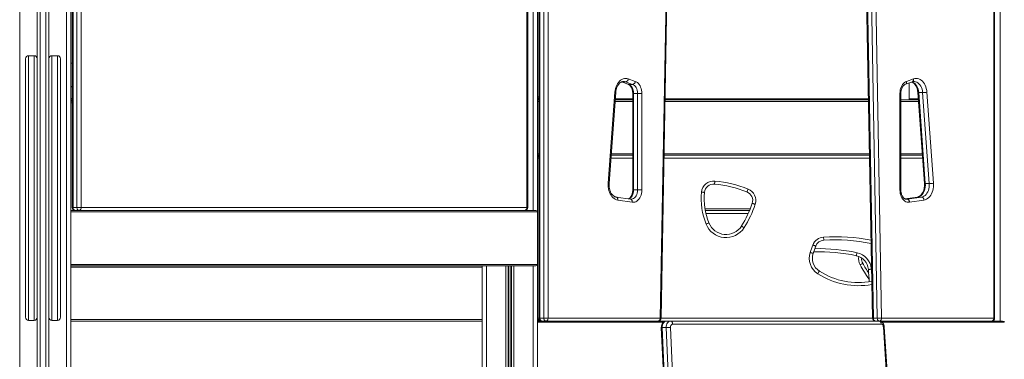
# Model space of a CAD drawing. Units: millimetres. Extents: x -12098 to 26709, y -12412 to 3488.
# Drawn here: x -9576 to -7973, y -1309 to -756 of the extents above; entities that cross this region are included whole.
import ezdxf

# ---------------------------------------------------------------- set-up
doc = ezdxf.new("R2010")
doc.units = ezdxf.units.MM

msp = doc.modelspace()

# ---------------------------------------------------------------- linework, layer by layer
at = {"color": 7, "linetype": 'Continuous', "lineweight": 15}
for p, q in [((-9547.3, -2075.8), (-9547.3, 313.7)), ((-9542.3, 313.7), (-9542.3, -2080)), ((-9533.3, -2080), (-9533.3, 313.7)), ((-9528.3, 313.7), (-9528.3, -2075.8)), ((-9575.8, 213.6), (-9575.8, -2386.4)), ((-9499.8, 213.6), (-9499.8, -2386.4)), ((-9492.8, 213), (-9492.8, -1066.4)), ((-9490.5, 198.9), (-9490.5, -1061.4)), ((-9489, -1061.4), (-9489, 198.9)), ((-9482.6, 198.9), (-9482.6, -1061.4)), ((-9475.6, -1061.4), (-9475.6, 198.9)), ((-8732.8, 113.6), (-8732.8, -1068.4)), ((-8750.1, 98.6), (-8750.1, -1061.4)), ((-8748.6, -1061.4), (-8748.6, 98.6)), ((-8730.5, 98.9), (-8730.5, -1241.4)), ((-8729, -1241.4), (-8729, 98.9)), ((-8722.6, 98.9), (-8722.6, -1241.4)), ((-8715.6, -1241.4), (-8715.6, 98.9)), ((-7990.1, -1.4), (-7990.1, -1241.4)), ((-7988.6, -1241.4), (-7988.6, -1.4)), ((-8523.2, -701.4), (-8533, -1241.4)), ((-8531.6, -1241.4), (-8521.7, -701.5)), ((-8197.3, -703.4), (-8187.5, -1241.4)), ((-8186, -1241.5), (-8195.9, -703.4)), ((-8189.5, -703.4), (-8179.7, -1241.5)), ((-8172.6, -1241.4), (-8182.4, -703.3)), ((-9552.3, -814.5), (-9561.3, -814.5)), ((-9514.3, -814.5), (-9523.3, -814.5)), ((-9566.3, -819.5), (-9566.3, -1240.2)), ((-9509.3, -819.5), (-9509.3, -1240.2)), ((-8595.9, -857.2), (-8585.2, -861)), ((-8595.7, -857.1), (-8589.4, -857.1)), ((-8584.4, -861.1), (-8595.7, -857.1)), ((-8589.4, -857.1), (-8578.1, -861.1)), ((-8573.7, -856.3), (-8585, -852.3)), ((-8584.4, -861.1), (-8578.1, -861.1)), ((-8133.8, -861), (-8122.5, -857)), ((-8120.7, -852.3), (-8132, -856.3)), ((-8127.8, -886.4), (-8127.8, -858.9)), ((-8606.8, -874), (-8617.7, -1022.1)), ((-8616.2, -1022.4), (-8605.4, -874.3)), ((-8577.8, -875.7), (-8577.8, -1033)), ((-8576.4, -875.7), (-8570, -875.7)), ((-8576.4, -1033), (-8576.4, -875.7)), ((-8562.9, -875.7), (-8570, -875.7)), ((-8570, -875.7), (-8570, -1033)), ((-8562.9, -1033), (-8562.9, -875.7)), ((-8142.7, -875.7), (-8142.7, -1033)), ((-8141.2, -1033), (-8141.2, -875.7)), ((-8113.7, -874.3), (-8102.8, -1022.4)), ((-8112.2, -874.5), (-8105.8, -874.5)), ((-8101.4, -1022.6), (-8112.2, -874.5)), ((-8105.8, -874.5), (-8095, -1022.6)), ((-8088, -1022.1), (-8098.8, -874)), ((-9490.5, -886.4), (-9492.8, -886.4)), ((-8730.5, -886.4), (-8732.8, -886.4)), ((-8577.8, -886.4), (-8606.3, -886.4)), ((-8577.8, -884.4), (-8606.1, -884.4)), ((-8194, -886.4), (-8525.1, -886.4)), ((-8194, -884.4), (-8525, -884.4)), ((-8112.8, -886.4), (-8141.2, -886.4)), ((-8112.9, -884.4), (-8127.8, -884.4)), ((-8730.5, -976.4), (-8732.8, -976.4)), ((-8577.8, -976.4), (-8612.9, -976.4)), ((-8192.3, -976.4), (-8526.7, -976.4)), ((-8106.2, -976.4), (-8141.2, -976.4)), ((-8101.4, -1022.6), (-8095, -1022.6)), ((-8576.4, -1033), (-8570, -1033)), ((-8562.9, -1033), (-8570, -1033)), ((-8581.4, -1048), (-8604.7, -1044.6)), ((-8601.9, -1049.5), (-8578.5, -1052.9)), ((-8580.6, -1048), (-8581.4, -1048)), ((-8114.3, -1044.6), (-8134.4, -1047.5)), ((-8107.6, -1044.5), (-8131, -1048)), ((-8127.1, -1052.9), (-8103.7, -1049.5)), ((-8114, -1044.5), (-8107.6, -1044.5)), ((-9492.8, -1066.4), (-8735.6, -1066.4)), ((-9492.8, -1068.4), (-9492.8, -1066.4)), ((-8732.8, -1068.4), (-9492.8, -1068.4)), ((-9492.8, -1154.4), (-9492.8, -1068.4)), ((-9489, -1061.4), (-9482.6, -1061.4)), ((-9475.6, -1061.4), (-9482.6, -1061.4)), ((-8750.1, -1061.4), (-9475.6, -1061.4)), ((-8732.8, -1154.4), (-8732.8, -1068.4)), ((-8387.4, -1066.4), (-8459.6, -1066.4)), ((-9492.8, -1154.4), (-8732.8, -1154.4)), ((-9492.8, -1156.4), (-9492.8, -1154.4)), ((-9492.8, -1156.4), (-9492.8, -2111.4)), ((-8735.6, -1156.4), (-9492.8, -1156.4)), ((-8822.8, -1158.9), (-9492.8, -1158.9)), ((-8822.8, -1156.4), (-8822.8, -1156.4)), ((-8822.8, -1156.4), (-8822.8, -1158.9)), ((-8822.8, -1158.9), (-8822.8, -1243.9)), ((-8732.8, -1154.4), (-8732.8, -1246.4)), ((-9561.3, -1245.2), (-9552.3, -1245.2)), ((-9523.3, -1245.2), (-9514.3, -1245.2)), ((-8822.8, -1243.9), (-9492.8, -1243.9)), ((-8822.8, -1246.4), (-9492.8, -1246.4)), ((-8822.8, -1243.9), (-8822.8, -1246.3)), ((-8822.8, -1246.3), (-8822.8, -2106.4)), ((-8732.8, -1246.4), (-8522.6, -1246.4)), ((-8732.8, -1248.4), (-8732.8, -1246.4)), ((-8732.8, -1334.4), (-8732.8, -1248.4)), ((-8729, -1241.4), (-8722.6, -1241.4)), ((-8715.6, -1241.4), (-8722.6, -1241.4)), ((-8533, -1241.4), (-8715.6, -1241.4)), ((-8522.6, -1246.4), (-8516.3, -1246.4)), ((-8516.3, -1246.4), (-8176.7, -1246.4)), ((-8186, -1241.5), (-8179.7, -1241.5)), ((-8176.7, -1246.4), (-7975.6, -1246.4)), ((-7990.1, -1241.4), (-8172.6, -1241.4)), ((-8531.2, -1256.9), (-8481.2, -2376.9)), ((-8529.7, -1257), (-8523.3, -1257)), ((-8529.7, -1257), (-8479.7, -2377)), ((-8473.3, -2377), (-8523.3, -1257)), ((-8516.3, -1256.7), (-8466.3, -2376.7)), ((-8173.2, -1251.4), (-8512.7, -1251.4)), ((-8096.3, -2375.9), (-8169.6, -1255.9)), ((-8094.8, -2375.6), (-8168.2, -1255.6))]:
    msp.add_line(p, q, dxfattribs=at)
at = {"color": 8, "linetype": 'Continuous', "lineweight": 15}
for p, q in [((-8739.8, 113.6), (-8739.8, -1066.4)), ((-7979.8, 13.6), (-7979.8, -1246.4)), ((-9561.3, -1245.2), (-9561.3, -814.5)), ((-9552.3, -814.5), (-9552.3, -1245.2)), ((-9523.3, -814.5), (-9523.3, -1245.2)), ((-9514.3, -1245.2), (-9514.3, -814.5)), ((-9492.8, -826.5), (-9490.5, -826.5)), ((-8732.8, -881.4), (-8730.5, -881.4)), ((-8577.8, -875.7), (-8576.4, -875.7)), ((-8141.2, -875.7), (-8142.7, -875.7)), ((-9490.5, -883.9), (-9492.8, -883.9)), ((-9492.8, -891.4), (-9490.5, -891.4)), ((-8730.5, -888.9), (-8732.8, -888.9)), ((-8577.8, -888.9), (-8606.5, -888.9)), ((-8194, -888.9), (-8525.1, -888.9)), ((-8112.6, -888.9), (-8141.2, -888.9)), ((-8730.5, -973.9), (-8732.8, -973.9)), ((-8577.8, -973.9), (-8612.7, -973.9)), ((-8192.4, -973.9), (-8526.7, -973.9)), ((-8106.4, -973.9), (-8141.2, -973.9)), ((-8732.1, -978.9), (-8732.8, -978.9)), ((-8732.8, -981.4), (-8730.5, -981.4)), ((-8577.8, -981.4), (-8613.2, -981.4)), ((-8192.3, -981.4), (-8526.8, -981.4)), ((-8105.9, -981.4), (-8141.2, -981.4)), ((-8577.8, -1033), (-8576.4, -1033)), ((-8141.2, -1033), (-8142.7, -1033)), ((-8134.3, -1047.5), (-8114, -1044.5)), ((-8132.8, -1048), (-8131, -1048)), ((-8131, -1048), (-8132.1, -1048)), ((-8114.3, -1044.6), (-8114, -1044.5)), ((-9489, -1061.4), (-9490.5, -1061.4)), ((-9487.8, -1065.8), (-9487.8, -1066.4)), ((-8748.6, -1061.4), (-8750.1, -1061.4)), ((-8386.4, -1063.9), (-8460.1, -1063.9)), ((-8389.6, -1071.4), (-8458.6, -1071.4)), ((-8815.8, -1156.4), (-8815.8, -2106.4)), ((-8784.2, -1156.4), (-8784.2, -2106.4)), ((-8780.3, -1156.4), (-8780.3, -2106.4)), ((-8779.4, -1156.4), (-8779.4, -2106.4)), ((-8776.3, -1156.4), (-8776.3, -2106.4)), ((-8775.3, -1156.4), (-8775.3, -2106.4)), ((-8771.4, -1156.4), (-8771.4, -2106.4)), ((-8739.8, -1156.4), (-8739.8, -2106.4)), ((-8189.1, -1161.9), (-8188.9, -1163.7)), ((-8732.8, -1241.4), (-8730.5, -1241.4)), ((-8527.8, -1248.4), (-8732.8, -1248.4)), ((-8729, -1241.4), (-8730.5, -1241.4)), ((-8727.8, -1246.4), (-8727.8, -1245.8)), ((-8531.6, -1241.4), (-8187.5, -1241.4)), ((-7972.8, -1248.4), (-8171.6, -1248.4)), ((-7988.6, -1241.4), (-7990.1, -1241.4))]:
    msp.add_line(p, q, dxfattribs=at)
at = {"color": 7, "linetype": 'Continuous', "lineweight": 15, "flags": 128}
for points in [[(-8585, -852.3), (-8587.1, -851.7), (-8589.3, -851.5), (-8591.4, -851.7), (-8593.5, -852.3), (-8595.6, -853.2), (-8597.6, -854.5), (-8599.4, -856.1), (-8601.1, -858), (-8602.6, -860.1), (-8603.9, -862.6), (-8605, -865.2), (-8605.9, -868), (-8606.5, -870.9), (-8606.8, -874)], [(-8576.4, -875.7), (-8576.5, -873.2), (-8577, -870.8), (-8577.7, -868.5), (-8578.6, -866.4), (-8579.8, -864.6), (-8581.2, -863.1), (-8582.8, -861.9), (-8584.4, -861.1)], [(-8578.1, -861.1), (-8576.4, -861.9), (-8574.8, -863.1), (-8573.5, -864.6), (-8572.3, -866.4), (-8571.3, -868.5), (-8570.6, -870.8), (-8570.2, -873.2), (-8570, -875.7)], [(-8562.9, -875.7), (-8563.1, -873), (-8563.4, -870.4), (-8564, -867.9), (-8564.9, -865.6), (-8565.9, -863.4), (-8567.2, -861.4), (-8568.6, -859.7), (-8570.2, -858.2), (-8571.9, -857.1), (-8573.7, -856.3)], [(-8132, -856.3), (-8133.8, -857.1), (-8135.5, -858.2), (-8137, -859.7), (-8138.5, -861.4), (-8139.7, -863.4), (-8140.8, -865.6), (-8141.6, -867.9), (-8142.2, -870.4), (-8142.6, -873), (-8142.7, -875.7)], [(-8098.8, -874), (-8099.1, -870.9), (-8099.8, -868), (-8100.6, -865.2), (-8101.7, -862.6), (-8103, -860.1), (-8104.5, -858), (-8106.2, -856.1), (-8108.1, -854.5), (-8110, -853.2), (-8112.1, -852.3), (-8114.2, -851.7), (-8116.4, -851.5), (-8118.5, -851.7), (-8120.7, -852.3)], [(-8617.7, -1022.1), (-8617.8, -1025.1), (-8617.6, -1028.1), (-8617.2, -1031.1), (-8616.5, -1033.9), (-8615.6, -1036.7), (-8614.5, -1039.2), (-8613.1, -1041.6), (-8611.6, -1043.7), (-8609.9, -1045.5), (-8608, -1047), (-8606.1, -1048.2), (-8604, -1049), (-8601.9, -1049.5)], [(-8444.1, -1018.4), (-8444.2, -1019.4), (-8444.3, -1020.3), (-8444.3, -1021.2), (-8444.4, -1021.9), (-8444.5, -1022.5), (-8444.5, -1023), (-8444.6, -1023.3), (-8444.6, -1023.4)], [(-8114, -1044.5), (-8112, -1044), (-8110.1, -1043.2), (-8108.3, -1041.9), (-8106.6, -1040.3), (-8105.1, -1038.3), (-8103.9, -1036.1), (-8102.8, -1033.7), (-8102, -1031), (-8101.5, -1028.3), (-8101.3, -1025.4), (-8101.4, -1022.6)], [(-8095, -1022.6), (-8094.9, -1025.4), (-8095.2, -1028.3), (-8095.7, -1031), (-8096.5, -1033.7), (-8097.5, -1036.1), (-8098.8, -1038.3), (-8100.2, -1040.3), (-8101.9, -1041.9), (-8103.7, -1043.2), (-8105.6, -1044), (-8107.6, -1044.5)], [(-8103.7, -1049.5), (-8101.6, -1049), (-8099.6, -1048.2), (-8097.6, -1047), (-8095.8, -1045.5), (-8094.1, -1043.7), (-8092.5, -1041.6), (-8091.2, -1039.2), (-8090, -1036.7), (-8089.1, -1033.9), (-8088.5, -1031.1), (-8088, -1028.1), (-8087.9, -1025.1), (-8088, -1022.1)], [(-8578.5, -1052.9), (-8576.6, -1053), (-8574.6, -1052.7), (-8572.7, -1052.1), (-8570.9, -1051), (-8569.2, -1049.6), (-8567.6, -1047.9), (-8566.2, -1045.9), (-8565.1, -1043.6), (-8564.2, -1041.2), (-8563.5, -1038.5), (-8563.1, -1035.8), (-8562.9, -1033)], [(-8461, -1037), (-8461.1, -1036.9), (-8461.4, -1036.9), (-8461.9, -1036.9), (-8462.5, -1036.8), (-8463.2, -1036.8), (-8464.1, -1036.7), (-8465, -1036.6), (-8466, -1036.5)], [(-8390.1, -1031.5), (-8390.5, -1032.4), (-8390.8, -1033.3), (-8391.1, -1034.1), (-8391.4, -1034.8), (-8391.6, -1035.3), (-8391.8, -1035.8), (-8391.9, -1036), (-8391.9, -1036.1)], [(-8142.7, -1033), (-8142.6, -1035.8), (-8142.1, -1038.5), (-8141.5, -1041.2), (-8140.6, -1043.6), (-8139.4, -1045.9), (-8138, -1047.9), (-8136.5, -1049.6), (-8134.8, -1051), (-8132.9, -1052.1), (-8131, -1052.7), (-8129.1, -1053), (-8127.1, -1052.9)], [(-8378.4, -1056.3), (-8379.3, -1056), (-8380.2, -1055.7), (-8381, -1055.4), (-8381.8, -1055.2), (-8382.3, -1055), (-8382.8, -1054.9), (-8383.1, -1054.8), (-8383.1, -1054.8)], [(-8127.1, -1052.9), (-8127.2, -1052), (-8127.5, -1051), (-8127.9, -1050.2), (-8128.4, -1049.4), (-8129, -1048.8), (-8129.6, -1048.3), (-8130.3, -1048.1), (-8131, -1048)], [(-8103.7, -1049.5), (-8103.9, -1048.5), (-8104.1, -1047.6), (-8104.5, -1046.8), (-8105, -1046), (-8105.6, -1045.4), (-8106.2, -1044.9), (-8106.9, -1044.6), (-8107.6, -1044.5)], [(-9485.5, -1066.4), (-9486.2, -1066.3), (-9486.8, -1066), (-9487.4, -1065.5), (-9488, -1064.9), (-9488.4, -1064.1), (-9488.7, -1063.3), (-9488.9, -1062.3), (-9489, -1061.4)], [(-9482.6, -1061.4), (-9482.6, -1062.3), (-9482.4, -1063.3), (-9482, -1064.1), (-9481.6, -1064.9), (-9481.1, -1065.5), (-9480.5, -1066), (-9479.8, -1066.3), (-9479.1, -1066.4)], [(-9475.6, -1061.4), (-9475.6, -1062.3), (-9475.8, -1063.3), (-9476.2, -1064.1), (-9476.6, -1064.9), (-9477.1, -1065.5), (-9477.7, -1066), (-9478.4, -1066.3), (-9479.1, -1066.4)], [(-8750.1, -1061.4), (-8750.1, -1062.3), (-8750.3, -1063.3), (-8750.7, -1064.1), (-8751.1, -1064.9), (-8751.6, -1065.5), (-8752.3, -1066), (-8752.9, -1066.3), (-8753.6, -1066.4)], [(-8453.8, -1086.6), (-8453.8, -1086.7), (-8454.1, -1086.8), (-8454.5, -1086.9), (-8455.1, -1087.2), (-8455.8, -1087.4), (-8456.6, -1087.8), (-8457.5, -1088.1), (-8458.4, -1088.5)], [(-8400.6, -1091.6), (-8400.5, -1091.7), (-8400.3, -1091.8), (-8399.9, -1092.1), (-8399.4, -1092.4), (-8398.8, -1092.8), (-8398, -1093.3), (-8397.2, -1093.8), (-8396.4, -1094.3)], [(-8267.1, -1109.7), (-8267, -1110.7), (-8267, -1111.6), (-8266.9, -1112.5), (-8266.9, -1113.2), (-8266.8, -1113.8), (-8266.8, -1114.3), (-8266.8, -1114.6), (-8266.8, -1114.7)], [(-8284, -1136.3), (-8284.1, -1136.2), (-8284.4, -1136.1), (-8284.8, -1136), (-8285.4, -1135.8), (-8286.1, -1135.6), (-8287, -1135.3), (-8287.9, -1135), (-8288.8, -1134.7)], [(-8279.9, -1124.4), (-8280, -1124.4), (-8280.2, -1124.3), (-8280.7, -1124.1), (-8281.2, -1123.9), (-8281.9, -1123.6), (-8282.8, -1123.3), (-8283.6, -1123), (-8284.5, -1122.7)], [(-8212.6, -1135.1), (-8212.9, -1136.1), (-8213.1, -1137), (-8213.2, -1137.8), (-8213.4, -1138.6), (-8213.5, -1139.2), (-8213.6, -1139.6), (-8213.7, -1139.9), (-8213.7, -1140)], [(-8203.2, -1152.4), (-8203.3, -1152.5), (-8203.6, -1152.6), (-8204, -1152.8), (-8204.5, -1153.1), (-8205.2, -1153.5), (-8205.9, -1153.9), (-8206.8, -1154.4), (-8207.6, -1154.8)], [(-8273.9, -1165.1), (-8273.9, -1165.2), (-8274.1, -1165.5), (-8274.3, -1165.9), (-8274.7, -1166.4), (-8275.1, -1167), (-8275.6, -1167.7), (-8276.1, -1168.5), (-8276.6, -1169.3)], [(-8189.1, -1161.9), (-8190, -1162), (-8191, -1162.1), (-8191.8, -1162.2), (-8192.6, -1162.2), (-8193.2, -1162.3), (-8193.7, -1162.3), (-8194, -1162.3), (-8194, -1162.3)], [(-8725.5, -1246.4), (-8726.2, -1246.3), (-8726.8, -1246), (-8727.4, -1245.5), (-8728, -1244.9), (-8728.4, -1244.1), (-8728.7, -1243.3), (-8728.9, -1242.3), (-8729, -1241.4)], [(-8722.6, -1241.4), (-8722.6, -1242.3), (-8722.4, -1243.3), (-8722, -1244.1), (-8721.6, -1244.9), (-8721.1, -1245.5), (-8720.5, -1246), (-8719.8, -1246.3), (-8719.1, -1246.4)], [(-8715.6, -1241.4), (-8715.6, -1242.3), (-8715.8, -1243.3), (-8716.2, -1244.1), (-8716.6, -1244.9), (-8717.1, -1245.5), (-8717.7, -1246), (-8718.4, -1246.3), (-8719.1, -1246.4)], [(-8533, -1241.4), (-8533.1, -1242.3), (-8533.3, -1243.3), (-8533.6, -1244.1), (-8534.1, -1244.9), (-8534.6, -1245.5), (-8535.2, -1246), (-8535.9, -1246.3), (-8536.6, -1246.4)], [(-8522.6, -1246.4), (-8524.1, -1246.6), (-8525.5, -1247.2), (-8526.7, -1248.2), (-8527.8, -1249.5), (-8528.7, -1251.1), (-8529.3, -1253), (-8529.6, -1254.9), (-8529.7, -1257)], [(-8523.3, -1257), (-8523.3, -1254.9), (-8522.9, -1253), (-8522.3, -1251.1), (-8521.4, -1249.5), (-8520.3, -1248.2), (-8519.1, -1247.2), (-8517.7, -1246.6), (-8516.3, -1246.4)], [(-8512.7, -1251.4), (-8512.8, -1250.4), (-8513, -1249.4), (-8513.3, -1248.6), (-8513.8, -1247.8), (-8514.3, -1247.2), (-8514.9, -1246.7), (-8515.6, -1246.4), (-8516.3, -1246.4)], [(-8182.5, -1246.4), (-8183.2, -1246.3), (-8183.8, -1246), (-8184.4, -1245.5), (-8185, -1244.9), (-8185.4, -1244.2), (-8185.7, -1243.4), (-8185.9, -1242.4), (-8186, -1241.5)], [(-8179.7, -1241.5), (-8179.6, -1242.4), (-8179.4, -1243.4), (-8179, -1244.2), (-8178.6, -1244.9), (-8178.1, -1245.5), (-8177.5, -1246), (-8176.8, -1246.3), (-8176.1, -1246.4)], [(-8176.7, -1246.4), (-8176, -1246.4), (-8175.4, -1246.7), (-8174.7, -1247.2), (-8174.2, -1247.8), (-8173.8, -1248.6), (-8173.4, -1249.4), (-8173.2, -1250.4), (-8173.2, -1251.4)], [(-8176.1, -1246.4), (-8175.4, -1246.3), (-8174.8, -1246), (-8174.2, -1245.5), (-8173.6, -1244.9), (-8173.2, -1244.1), (-8172.9, -1243.3), (-8172.7, -1242.3), (-8172.6, -1241.4)], [(-7993.6, -1246.4), (-7992.9, -1246.3), (-7992.3, -1246), (-7991.6, -1245.5), (-7991.1, -1244.9), (-7990.7, -1244.1), (-7990.3, -1243.3), (-7990.1, -1242.3), (-7990.1, -1241.4)], [(-8512.7, -1251.4), (-8513.5, -1251.5), (-8514.1, -1251.8), (-8514.8, -1252.3), (-8515.3, -1252.9), (-8515.8, -1253.7), (-8516.1, -1254.7), (-8516.2, -1255.6), (-8516.3, -1256.7)], [(-8169.6, -1255.9), (-8169.8, -1255), (-8170, -1254.1), (-8170.3, -1253.3), (-8170.8, -1252.7), (-8171.3, -1252.1), (-8171.9, -1251.7), (-8172.5, -1251.4), (-8173.2, -1251.4)]]:
    msp.add_lwpolyline(points, dxfattribs=at)
at = {"color": 8, "linetype": 'Continuous', "lineweight": 15, "flags": 128}
for points in [[(-8592.8, -856.5), (-8591.4, -856.6), (-8589.4, -857.1)], [(-8585.2, -861), (-8585.1, -861), (-8584.4, -861.1)], [(-8112.2, -874.5), (-8112.6, -871.7), (-8113.2, -869), (-8114.1, -866.4), (-8115.2, -864), (-8116.6, -862), (-8118.2, -860.2), (-8119.9, -858.7), (-8121.7, -857.6), (-8122.9, -857.1)], [(-8119.9, -856.5), (-8119.3, -856.5), (-8117.3, -856.9), (-8115.4, -857.6), (-8113.5, -858.7), (-8111.8, -860.2), (-8110.2, -862), (-8108.9, -864), (-8107.7, -866.4), (-8106.8, -869), (-8106.2, -871.7), (-8105.8, -874.5)], [(-8584.3, -1047.6), (-8582.9, -1046.9), (-8581.3, -1045.7), (-8579.9, -1044.2), (-8578.7, -1042.4), (-8577.7, -1040.3), (-8577, -1038), (-8576.5, -1035.5), (-8576.4, -1033)], [(-8570, -1033), (-8570.2, -1035.5), (-8570.6, -1038), (-8571.3, -1040.3), (-8572.3, -1042.4), (-8573.5, -1044.2), (-8574.9, -1045.7), (-8576.5, -1046.9), (-8578.2, -1047.6), (-8579.9, -1048), (-8580.6, -1048)], [(-8604.7, -1044.6), (-8604.4, -1044.6), (-8603.8, -1044.9), (-8603.2, -1045.4), (-8602.7, -1046), (-8602.3, -1046.8), (-8602, -1047.6), (-8601.9, -1048.5), (-8601.9, -1049.5)], [(-8581.4, -1048), (-8581, -1048.1), (-8580.4, -1048.3), (-8579.8, -1048.8), (-8579.3, -1049.4), (-8578.9, -1050.2), (-8578.7, -1051), (-8578.5, -1052), (-8578.5, -1052.9)]]:
    msp.add_lwpolyline(points, dxfattribs=at)
at = {"color": 7, "linetype": 'Continuous', "lineweight": 15}
for centre, radius, start, end in [((-9561.3, -819.5), 5, 90, 180), ((-9552.3, -819.5), 5, 0, 90), ((-9523.3, -819.5), 5, 90, 180), ((-9514.3, -819.5), 5, 0, 90), ((-9487.8, -861.5), 5, 180, 238.0584), ((-8590.4, -851.8), 5.39, 280.4629, 355.2261), ((-8579, -855.8), 5.39, 280.4628, 355.2255), ((-8727.8, -881.4), 5, 180, 238.0584), ((-8106.5, -817.5), 56.9, 270.6132, 277.7321), ((-9487.8, -891.4), 5, 121.9416, 180), ((-8727.8, -981.4), 5, 121.9416, 180), ((-8446.1, -1038.3), 20, 84.1979, 174.8448), ((-8446.1, -1038.3), 15, 84.1979, 174.8448), ((-8464.7, -1221.8), 199.4, 68.5857, 84.1979), ((-8464.7, -1221.8), 204.4, 68.5857, 84.1979), ((-8095.6, -965.6), 57, 270.6168, 277.7286), ((-8353.7, -1046.6), 112.7, 174.8448, 201.7941), ((-8353.7, -1046.6), 107.7, 174.8448, 201.7941), ((-8397.4, -1050.1), 15, 341.8662, 68.5857), ((-8397.4, -1050.1), 20, 341.8662, 68.5857), ((-8537.4, -1004.2), 162.3, 327.4179, 341.8662), ((-8537.4, -1004.2), 167.3, 327.4179, 341.8662), ((-9485.5, -1061.4), 5, 180, 270), ((-8753.6, -1061.4), 5, 270, 0), ((-8425.9, -1075.5), 35, 201.7941, 327.4179), ((-8425.9, -1075.5), 30, 201.7941, 327.4179), ((-8265.8, -1129.7), 20, 93.6851, 159.5321), ((-8265.8, -1129.7), 15, 93.6851, 159.5321), ((-8248.1, -1404.3), 290.2, 78.3913, 93.6851), ((-8260.3, -1144.1), 30, 161.6146, 237.1434), ((-7956.1, -1245.3), 350.6, 159.5321, 161.6146), ((-8260.3, -1144.1), 25, 161.6146, 237.1434), ((-7956.1, -1245.3), 345.6, 159.5321, 161.6146), ((-8274.7, -1423.7), 290.2, 77.8589, 91.662), ((-8219, -1164.4), 30, 4.8341, 77.8589), ((-8219, -1164.4), 25, 4.8341, 77.8589), ((-8190.1, -1145.1), 15, 174.3817, 209.0349), ((-7980.1, -1028.6), 255.2, 209.0349, 213.2259), ((-8210.6, -1067.2), 116.6, 237.1434, 280.8781), ((-8541.9, -1191.8), 349.1, 1.5273, 4.8341), ((-9561.3, -1240.2), 5, 180, 270), ((-9552.3, -1240.2), 5, 270, 0), ((-9523.3, -1240.2), 5, 180, 270), ((-9514.3, -1240.2), 5, 270, 0), ((-8727.8, -1241.4), 5, 180, 270), ((-8725.5, -1241.4), 5, 180, 270), ((-8536.6, -1241.4), 5, 270, 358.9511), ((-8182.5, -1241.4), 5, 181.0489, 270), ((-8180.3, -1015.2), 226.3, 270.1529, 271.9433), ((-7993.6, -1241.4), 5, 270, 0), ((-8523.9, -1164), 93, 270.3745, 274.7312)]:
    msp.add_arc(centre, radius, start, end, dxfattribs=at)
at = {"color": 8, "linetype": 'Continuous', "lineweight": 15}
for centre, radius, start, end in [((-8135.9, -857.4), 4.11, 300.589, 16.5669), ((-8124.6, -853.4), 4.1, 300.0936, 16.6171), ((-8606.8, -876.8), 2.85, 60.6973, 91.0819), ((-8112.6, -871.3), 3.18, 250.7714, 277.6142), ((-8617.6, -1024.9), 2.85, 60.6887, 91.0905), ((-8101.8, -1019.4), 3.18, 250.7801, 277.6055), ((-8248.1, -1404.3), 295.2, 78.6091, 93.6851), ((-8274.7, -1423.7), 295.2, 77.8589, 91.2909), ((-8190.1, -1145.1), 20, 168.6671, 209.0349), ((-8210.6, -1067.2), 121.6, 237.1434, 280.4703), ((-7980.1, -1028.6), 260.2, 209.0349, 215.0685), ((-8532.8, -1249.5), 8.11, 81.2357, 91.6058), ((-8186.5, -1229.6), 11.8, 264.9749, 272.0696), ((-8530.1, -1252), 4.98, 257.9274, 274.9002), ((-8169.6, -1252.8), 3.14, 268.935, 296.4001)]:
    msp.add_arc(centre, radius, start, end, dxfattribs=at)
at = {"color": 7, "linetype": 'Continuous', "lineweight": 15}
for centre, major_axis, start_param, end_param in [((-8735.6, -1068.4), (-2.83, 0), 3.141593, 4.712389), ((-8735.6, -1154.4), (2.83, 0), 4.712389, 6.283185), ((-7975.6, -1248.4), (-2.83, 0), 3.141593, 4.712389)]:
    msp.add_ellipse(centre, major_axis=major_axis, ratio=0.707107, start_param=start_param, end_param=end_param, dxfattribs=at)
for points, knots in [([(-8605.4, -874.3), (-8605.4, -873.9), (-8605.3, -872.7), (-8604.9, -870.6), (-8604.3, -868.3), (-8603.6, -866.1), (-8602.7, -864.1), (-8601.6, -862.3), (-8600.5, -860.7), (-8599.2, -859.3), (-8597.9, -858.3), (-8596.5, -857.4), (-8595.2, -856.9), (-8593.9, -856.6), (-8593.1, -856.6), (-8592.8, -856.6)], [0, 0, 0, 0, 0.041117, 0.122064, 0.202864, 0.283424, 0.363732, 0.443831, 0.523844, 0.60396, 0.684596, 0.766447, 0.850568, 0.938361, 1, 1, 1, 1]), ([(-8585.2, -861), (-8585.1, -861), (-8584.6, -861.2), (-8583.7, -861.7), (-8582.5, -862.6), (-8581.5, -863.8), (-8580.5, -865.2), (-8579.6, -866.9), (-8578.9, -868.7), (-8578.4, -870.7), (-8578, -872.8), (-8577.9, -874.4), (-8577.8, -875.4), (-8577.8, -875.7)], [0, 0, 0, 0, 0.048747, 0.149883, 0.257485, 0.360643, 0.461728, 0.562108, 0.662371, 0.762769, 0.863394, 0.964213, 1, 1, 1, 1]), ([(-8141.2, -875.7), (-8141.2, -875.3), (-8141.2, -874.2), (-8141, -872.4), (-8140.6, -870.4), (-8140.1, -868.4), (-8139.3, -866.6), (-8138.5, -865.1), (-8137.5, -863.7), (-8136.5, -862.6), (-8135.4, -861.7), (-8134.5, -861.2), (-8134, -861), (-8133.8, -861)], [0, 0, 0, 0, 0.050717, 0.151506, 0.252111, 0.352332, 0.452094, 0.551412, 0.650489, 0.749667, 0.849706, 0.952045, 1, 1, 1, 1]), ([(-8123.2, -857.2), (-8122.9, -857.3), (-8122.2, -857.6), (-8121, -858.4), (-8119.6, -859.6), (-8118.3, -861), (-8117.2, -862.7), (-8116.2, -864.6), (-8115.3, -866.7), (-8114.6, -868.9), (-8114, -871.2), (-8113.8, -873), (-8113.7, -874.1), (-8113.7, -874.3)], [0, 0, 0, 0, 0.057273, 0.166268, 0.270962, 0.373061, 0.473872, 0.574157, 0.674316, 0.774507, 0.874826, 0.970034, 1, 1, 1, 1]), ([(-8122.5, -857), (-8122.3, -856.9), (-8121.6, -856.7), (-8120.7, -856.5), (-8120.1, -856.6), (-8119.9, -856.6)], [0, 0, 0, 0, 0.240347, 0.79252, 1, 1, 1, 1]), ([(-8604.7, -1044.6), (-8604.9, -1044.5), (-8605.6, -1044.4), (-8606.8, -1044), (-8608.2, -1043.3), (-8609.6, -1042.2), (-8610.9, -1040.9), (-8612.1, -1039.4), (-8613.2, -1037.6), (-8614.2, -1035.6), (-8615, -1033.5), (-8615.6, -1031.2), (-8616.1, -1028.7), (-8616.3, -1026.3), (-8616.3, -1024.2), (-8616.3, -1022.9), (-8616.2, -1022.4)], [0, 0, 0, 0, 0.036779, 0.124463, 0.199664, 0.279583, 0.357005, 0.433023, 0.508389, 0.583535, 0.658653, 0.73384, 0.809138, 0.884533, 0.959978, 1, 1, 1, 1]), ([(-8102.8, -1022.4), (-8102.8, -1022.9), (-8102.7, -1024.1), (-8102.8, -1026.2), (-8103, -1028.7), (-8103.4, -1031.1), (-8104.1, -1033.4), (-8104.8, -1035.6), (-8105.8, -1037.5), (-8106.9, -1039.3), (-8108.1, -1040.8), (-8109.3, -1042.1), (-8110.7, -1043.1), (-8112, -1043.9), (-8113.2, -1044.4), (-8114, -1044.5), (-8114.3, -1044.6)], [0, 0, 0, 0, 0.03826, 0.113675, 0.189086, 0.26437, 0.339473, 0.414346, 0.488992, 0.563456, 0.637875, 0.712458, 0.787648, 0.864161, 0.94306, 1, 1, 1, 1]), ([(-8577.8, -1033), (-8577.8, -1033.4), (-8577.9, -1034.5), (-8578, -1036.3), (-8578.4, -1038.3), (-8579, -1040.3), (-8579.7, -1042.1), (-8580.6, -1043.7), (-8581.6, -1045), (-8582.6, -1046.1), (-8583.7, -1047), (-8584.3, -1047.3), (-8584.7, -1047.5)], [0, 0, 0, 0, 0.053589, 0.160093, 0.266404, 0.372312, 0.477732, 0.582679, 0.687377, 0.792182, 0.897896, 1, 1, 1, 1]), ([(-8132.1, -1048), (-8132.4, -1048), (-8133.1, -1048), (-8134.1, -1047.7), (-8135.2, -1047.1), (-8136.3, -1046.3), (-8137.3, -1045.2), (-8138.3, -1043.9), (-8139.2, -1042.3), (-8140, -1040.5), (-8140.6, -1038.6), (-8141, -1036.5), (-8141.2, -1034.6), (-8141.2, -1033.5), (-8141.2, -1033)], [0, 0, 0, 0, 0.0863517, 0.1793514, 0.265728, 0.3484167, 0.4363354, 0.5222238, 0.607288, 0.6921874, 0.7771381, 0.8622743, 0.9475954, 1, 1, 1, 1]), ([(-8522.6, -1246.4), (-8523.1, -1246.4), (-8524.1, -1246.4), (-8525.5, -1246.9), (-8526.8, -1247.6), (-8528, -1248.5), (-8529.1, -1249.7), (-8530, -1251), (-8530.6, -1252.6), (-8531, -1254.3), (-8531.2, -1255.7), (-8531.2, -1256.6), (-8531.2, -1256.9)], [0, 0, 0, 0, 0.093477, 0.195593, 0.296856, 0.398845, 0.502936, 0.610042, 0.720329, 0.833201, 0.947822, 1, 1, 1, 1]), ([(-8168.2, -1255.6), (-8168.2, -1255.2), (-8168.3, -1254.2), (-8168.7, -1252.7), (-8169.4, -1251), (-8170.3, -1249.6), (-8171.4, -1248.4), (-8172.6, -1247.5), (-8174, -1246.8), (-8175.4, -1246.4), (-8176.3, -1246.4), (-8176.7, -1246.4)], [0, 0, 0, 0, 0.078575, 0.207075, 0.337779, 0.455701, 0.570793, 0.682898, 0.792606, 0.912773, 1, 1, 1, 1])]:
    msp.add_open_spline(points, degree=3, knots=knots, dxfattribs=at)

doc.saveas('drawing.dxf')
